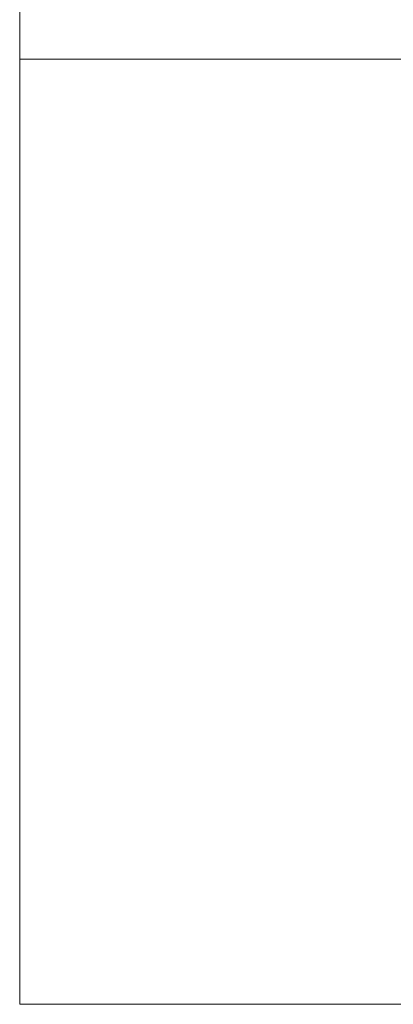
# Model space of a CAD drawing. Units: inches. Extents: x 79 to 881, y 0 to 560.
# Drawn here: x 79 to 92, y 0 to 36 of the extents above; entities that cross this region are included whole.
import ezdxf

# ---------------------------------------------------------------- set-up
doc = ezdxf.new("R2010")
doc.units = ezdxf.units.IN
doc.header["$MEASUREMENT"] = 0

# ---------------------------------------------------------------- blocks, each defined once
blk = doc.blocks.new('block 3')
at = {"lineweight": 0}
blk.add_lwpolyline([(881.347, -0.393), (78.653, -0.393)], dxfattribs=at)
blk = doc.blocks.new('block 4')
at = {"lineweight": 0}
blk.add_lwpolyline([(78.653, -0.393), (881.347, -0.393)], dxfattribs=at)
blk = doc.blocks.new('block 5')
at = {"lineweight": 0}
blk.add_lwpolyline([(881.347, 34.559), (78.653, 34.559)], dxfattribs=at)
blk = doc.blocks.new('block 6')
at = {"lineweight": 0}
blk.add_lwpolyline([(881.347, -0.393), (80.276, -0.393)], dxfattribs=at)
blk = doc.blocks.new('block 13')
at = {"lineweight": 0}
blk.add_lwpolyline([(78.653, -0.393), (78.653, 560.392)], dxfattribs=at)
blk = doc.blocks.new('block 14')
at = {"lineweight": 0}
blk.add_lwpolyline([(78.653, 34.559), (78.653, -0.393)], dxfattribs=at)

msp = doc.modelspace()

# ---------------------------------------------------------------- block references
for name in ['block 13', 'block 5', 'block 14', 'block 3', 'block 4', 'block 6']:
    msp.add_blockref(name, (0, 0))

doc.saveas('drawing.dxf')
